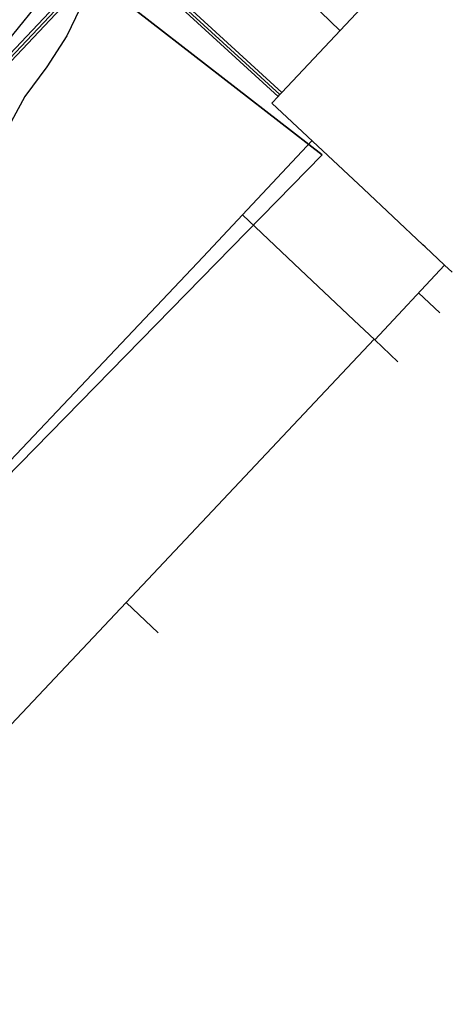
# Model space of a CAD drawing. Units: metres. Extents: x 575441 to 586885, y 4792932 to 4797538.
# Drawn here: x 579958 to 579977, y 4796059 to 4796103 of the extents above; entities that cross this region are included whole.
import ezdxf

# ---------------------------------------------------------------- set-up
doc = ezdxf.new("R2010")
doc.units = ezdxf.units.M
doc.linetypes.add('TRAZOS_NORMALES', pattern=[0.75, 0.5, -0.25])
for name, color, linetype in [('020104', 34, 'Continuous'), ('070105', 6, 'Continuous'), ('070108', 9, 'VALLA'), ('070116', 6, 'Continuous'), ('080110', 9, 'Continuous'), ('080121', 9, 'TRAZOS_NORMALES'), ('100106', 63, 'Continuous')]:
    doc.layers.add(name, color=color, linetype=linetype)
doc.layers.add('080111', color=7, linetype='Continuous', lineweight=30)
doc.layers.add('zonasRestituir', color=1, linetype='Continuous', lineweight=35)
doc.linetypes.add('VALLA', pattern='A,1,[200,DONOSTI.shx,S=0.1,R=0,X=0,Y=0],1', length=2)

msp = doc.modelspace()

# ---------------------------------------------------------------- linework, layer by layer
at = {"layer": '020104'}
msp.add_polyline3d([(579953.61, 4796097.27, 54.5), (579963.17, 4796109.06, 54.5)], dxfattribs=at)
at = {"layer": '070105'}
msp.add_polyline3d([(579965.14, 4796109.51, 54.8), (579972.27, 4796102.61, 54.29)], dxfattribs=at)
at = {"layer": '070108'}
msp.add_polyline3d([(579969.61, 4796099.77, 50.99), (579962.38, 4796106.39, 55.27), (579944.26, 4796087.17, 56.44)], dxfattribs=at)
at = {"layer": '070116'}
for points in [[(579944.26, 4796087.35, 56.54), (579962.38, 4796106.58, 55.35), (579963.17, 4796105.86, 54.75)], [(579969.7, 4796099.87, 50.98), (579963.17, 4796105.86, 54.75)]]:
    msp.add_polyline3d(points, dxfattribs=at)
at = {"layer": '080110'}
for points in [[(579973.31, 4796095.59, 49.27), (579969.26, 4796099.39, 51.02), (579969.53, 4796099.68, 50.99)], [(579971.03, 4796097.72, 50.56), (579967.95, 4796094.44, 50.56)], [(579975.93, 4796093.12, 48.2), (579973.31, 4796095.59, 49.27)], [(579966.21, 4796092.59, 50.3), (579967.95, 4796094.44, 50.25)], [(579967.95, 4796094.44, 50.25), (579970.24, 4796092.28, 49.42)], [(579976.04, 4796093.02, 48.16), (579975.93, 4796093.12, 48.2)], [(579976.89, 4796092.22, 47.81), (579976.04, 4796093.02, 48.16)], [(579952.5, 4796078.08, 50.15), (579966.21, 4796092.59, 50.3)], [(579970.24, 4796092.28, 49.42), (579972.89, 4796089.78, 48.41)], [(579972.89, 4796089.78, 48.41), (579973.82, 4796088.9, 48.03), (579976.89, 4796092.22, 47.81)], [(579975.75, 4796090.99, 47.94), (579976.69, 4796090.1, 47.61)], [(579973.78, 4796088.93, 48.05), (579962.81, 4796077.27, 47.27)], [(579973.82, 4796088.9, 48.03), (579974.83, 4796087.93, 47.57)], [(579962.81, 4796077.27, 47.27), (579951.88, 4796065.67, 45.22)], [(579964.23, 4796075.92, 46.45), (579962.81, 4796077.27, 47.27)]]:
    msp.add_polyline3d(points, dxfattribs=at)
at = {"layer": '080111'}
for points in [[(579969.53, 4796099.68, 53.28), (579962.39, 4796106.23, 53.28), (579925.96, 4796067.57, 53.4)], [(579969.7, 4796099.87, 50.98), (579974.87, 4796105.39, 49.62)], [(579969.53, 4796099.68, 50.99), (579969.61, 4796099.77, 50.99)], [(579969.61, 4796099.77, 50.99), (579969.7, 4796099.87, 50.98)]]:
    msp.add_polyline3d(points, dxfattribs=at)
at = {"layer": '080121'}
msp.add_polyline3d([(579976.89, 4796092.22, 47.81), (579977.24, 4796091.9, 47.68)], dxfattribs=at)
at = {"layer": '100106'}
msp.add_polyline3d([(579974.58, 4796117.26, 46.22), (579972.89, 4796114.55, 52.49), (579971.44, 4796114.74, 53.01), (579970.86, 4796114.28, 53.35), (579969.99, 4796113.26, 54.06), (579968.88, 4796112.19, 54.06), (579967.82, 4796111.83, 55.21), (579964.18, 4796109.89, 58.43), (579964.18, 4796109.28, 58.79), (579963.6, 4796108.28, 59.13), (579962.6, 4796106.94, 59.46), (579961.73, 4796105.61, 59.66), (579960.19, 4796102.37, 61.33), (579959.3, 4796101, 61.33), (579958.32, 4796099.68, 61.33), (579955.59, 4796094.65, 62.17)], dxfattribs=at)
at = {"layer": 'zonasRestituir'}
msp.add_lwpolyline([(579971.48, 4796097.098), (579934.695, 4796059.466), (579924.965, 4796067.924), (579960.059, 4796105.976), (579971.48, 4796097.098)], close=True, dxfattribs=at)

doc.saveas('drawing.dxf')
